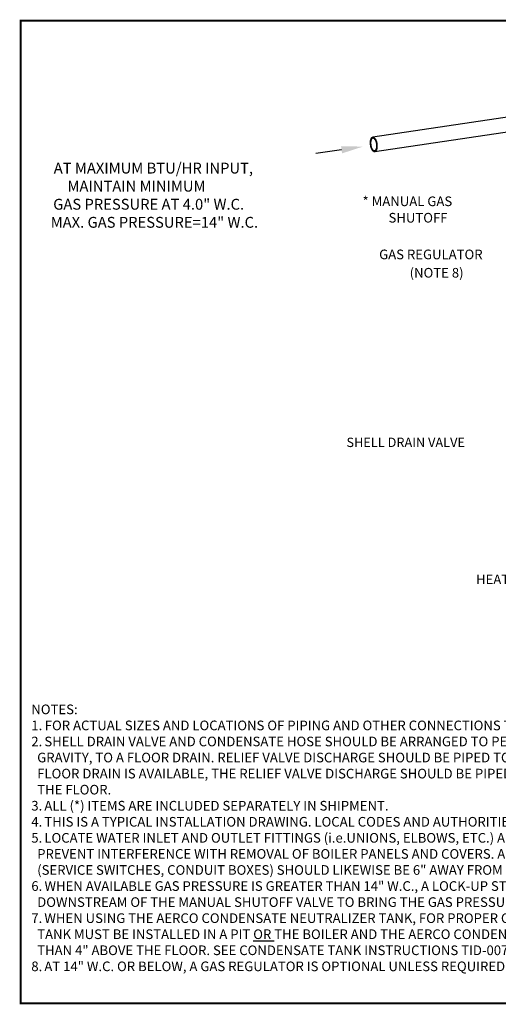
# Model space of a CAD drawing. Extents: x 19.1 to 29.8, y 0.6 to 8.7.
# Drawn here: x 19.1 to 23, y 0.6 to 8.7 of the extents above; entities that cross this region are included whole.
import ezdxf

# ---------------------------------------------------------------- set-up
doc = ezdxf.new("R2010")
doc.units = 0
doc.header["$MEASUREMENT"] = 0
doc.layers.get('0').update_dxf_attribs({"linetype": 'CONTINUOUS'})
for name, color, linetype in [('D4', 4, 'CONTINUOUS'), ('D7', 7, 'CONTINUOUS'), ('TXT', 6, 'CONTINUOUS')]:
    doc.layers.add(name, color=color, linetype=linetype)
doc.styles.add('SIM1', font='ROMANS')

# ---------------------------------------------------------------- blocks, each defined once
blk = doc.blocks.new('A$C59D10699')
at = {"color": 7, "linetype": 'CONTINUOUS'}
for p, q in [((1.4537, 4.4792), (0.021, 4.2651)), ((0.0386, 4.1474), (1.4713, 4.3615))]:
    blk.add_line(p, q, dxfattribs=at)
at = {"color": 7, "linetype": 'CONTINUOUS', "flags": 128}
for points in [[(0.0508, 4.2375), (0.0488, 4.2419), (0.0467, 4.2459), (0.0445, 4.2497), (0.0421, 4.2531), (0.0396, 4.2561), (0.037, 4.2588), (0.0344, 4.261), (0.0318, 4.2627), (0.0291, 4.2641), (0.0264, 4.2649), (0.0238, 4.2653), (0.0212, 4.2652), (0.0187, 4.2646), (0.0162, 4.2636), (0.0139, 4.2621), (0.0117, 4.2601), (0.0097, 4.2577), (0.0078, 4.2549), (0.0061, 4.2517), (0.0046, 4.2482), (0.0032, 4.2443), (0.0021, 4.2401), (0.0013, 4.2356), (0.0006, 4.2309), (0.0002, 4.226), (0, 4.2209), (0.0001, 4.2157), (0.0004, 4.2104), (0.0009, 4.2051), (0.0017, 4.1999), (0.0027, 4.1946), (0.0039, 4.1895), (0.0053, 4.1845), (0.0069, 4.1796), (0.0087, 4.175), (0.0107, 4.1707), (0.0128, 4.1666), (0.0151, 4.1628), (0.0175, 4.1594), (0.0199, 4.1564), (0.0225, 4.1537), (0.0251, 4.1515), (0.0278, 4.1498), (0.0304, 4.1485), (0.0331, 4.1476), (0.0357, 4.1472), (0.0383, 4.1473), (0.0409, 4.1479), (0.0433, 4.1489), (0.0456, 4.1505), (0.0478, 4.1524), (0.0499, 4.1548), (0.0517, 4.1576), (0.0535, 4.1608), (0.055, 4.1644), (0.0563, 4.1682), (0.0574, 4.1725), (0.0583, 4.1769), (0.0589, 4.1816), (0.0594, 4.1866), (0.0595, 4.1916), (0.0595, 4.1968), (0.0592, 4.2021), (0.0586, 4.2074), (0.0579, 4.2127), (0.0569, 4.2179), (0.0557, 4.223), (0.0542, 4.228), (0.0526, 4.2329), (0.0508, 4.2375)], [(0.0482, 4.2336), (0.0464, 4.2377), (0.0444, 4.2415), (0.0423, 4.2449), (0.04, 4.248), (0.0377, 4.2507), (0.0353, 4.253), (0.0329, 4.2549), (0.0304, 4.2564), (0.0279, 4.2574), (0.0254, 4.2579), (0.023, 4.258), (0.0206, 4.2576), (0.0184, 4.2567), (0.0162, 4.2554), (0.0141, 4.2536), (0.0122, 4.2514), (0.0105, 4.2488), (0.0089, 4.2458), (0.0075, 4.2425), (0.0063, 4.2388), (0.0053, 4.2348), (0.0046, 4.2306), (0.004, 4.2262), (0.0037, 4.2215), (0.0037, 4.2168), (0.0039, 4.2119), (0.0043, 4.207), (0.0049, 4.202), (0.0058, 4.1972), (0.0069, 4.1924), (0.0082, 4.1877), (0.0096, 4.1832), (0.0113, 4.1789), (0.0131, 4.1748), (0.0151, 4.1711), (0.0173, 4.1676), (0.0195, 4.1645), (0.0218, 4.1618), (0.0242, 4.1595), (0.0267, 4.1576), (0.0291, 4.1561), (0.0316, 4.1551), (0.0341, 4.1546), (0.0365, 4.1545), (0.0389, 4.1549), (0.0412, 4.1558), (0.0433, 4.1571), (0.0454, 4.1589), (0.0473, 4.1611), (0.0491, 4.1637), (0.0507, 4.1667), (0.0521, 4.17), (0.0532, 4.1737), (0.0542, 4.1777), (0.055, 4.1819), (0.0555, 4.1864), (0.0558, 4.191), (0.0559, 4.1958), (0.0557, 4.2006), (0.0553, 4.2055), (0.0546, 4.2105), (0.0538, 4.2153), (0.0527, 4.2201), (0.0514, 4.2248), (0.0499, 4.2293), (0.0482, 4.2336)]]:
    blk.add_lwpolyline(points, dxfattribs=at)

msp = doc.modelspace()

# ---------------------------------------------------------------- linework, layer by layer
at = {"layer": 'D4', "color": 7, "const_width": 0.0153}
msp.add_lwpolyline([(19.0761, 8.7264), (19.0761, 0.5664), (29.7861, 0.5664), (29.7861, 8.7264)], close=True, dxfattribs=at)
at = {"layer": 'D7', "color": 7, "linetype": 'BYBLOCK'}
msp.add_lwpolyline([(21.7436, 7.6537), (21.5293, 7.6217)], dxfattribs=at)
at = {"layer": 'D7', "color": 7, "linetype": 'CONTINUOUS'}
msp.add_solid([(21.748, 7.6241), (21.9216, 7.6803), (21.7392, 7.6834)], dxfattribs=at)

# ---------------------------------------------------------------- block references
msp.add_blockref('A$C59D10699', (21.9813, 3.4923), dxfattribs=at)

# ---------------------------------------------------------------- texts
at = {"color": 7, "linetype": 'CONTINUOUS', "style": 'SIM1'}
for s, p in [('* MANUAL GAS', (21.9184, 7.1861)), ('SHUTOFF', (22.1339, 7.0497)), ('GAS REGULATOR', (22.0559, 6.7451)), ('(NOTE 8)', (22.3092, 6.5928)), ('HEATING SYSTEM', (22.8613, 4.0472))]:
    msp.add_text(s, height=0.08, dxfattribs=at).set_placement(p)
at = {"color": 7, "linetype": 'CONTINUOUS', "attachment_point": 1, "style": 'SIM1'}
for s, insert, char_height, width in [('{\\W4.42735; }AT MAXIMUM BTU/HR INPUT,\\P{\\W8.5702; }MAINTAIN MINIMUM \\P{\\W4.26068; }GAS PRESSURE AT 4.0" W.C.\\P{\\W3.49878; }MAX. GAS PRESSURE=14" W.C.', (19.2299, 7.5467), 0.09, 2.746923), ('NOTES: \\P1.{\\W0.857142; }FOR ACTUAL SIZES AND LOCATIONS OF PIPING AND OTHER CONNECTIONS TO THE HEATER, SEE DIMENSIONAL DRAWING. \\P2.{\\W0.714285; }SHELL DRAIN VALVE AND CONDENSATE HOSE SHOULD BE ARRANGED TO PERMIT THE FLUIDS TO DRAIN FREELY, BY \\P  GRAVITY, TO A FLOOR DRAIN. RELIEF VALVE DISCHARGE SHOULD BE PIPED TO THE NEAREST FLOOR DRAIN. WHEN NO \\P  FLOOR DRAIN IS AVAILABLE, THE RELIEF VALVE DISCHARGE SHOULD BE PIPED VERTICALLY TO A HEIGHT 18" ABOVE \\P  THE FLOOR. \\P3.{\\W0.714285; }ALL (*) ITEMS ARE INCLUDED SEPARATELY IN SHIPMENT. \\P4.{\\W0.714285; }THIS IS A TYPICAL INSTALLATION DRAWING. LOCAL CODES AND AUTHORITIES SHOULD BE CONSULTED.\\P5.{\\W0.714285; }LOCATE{\\C256; WATER INLET AND OUTLET FITTINGS (i.e.UNIONS, ELBOWS, ETC.) A MINIMUM OF 6" FROM HEATER FITTINGS, TO \\P  PREVENT INTERFERENCE WITH REMOVAL OF BOILER PANELS AND COVERS. ALL PIPING AND ELECTRIC CONNECTIONS \\P  (SERVICE SWITCHES, CONDUIT BOXES) SHOULD LIKEWISE BE 6" AWAY FROM SIDE PANELS.\\P}6.{\\W0.761904; }WHEN AVAILABLE GAS PRESSURE IS GREATER THAN 14" W.C., A LOCK-UP STYLE REGULATOR MUST BE INSTALLED \\P  DOWNSTREAM OF THE MANUAL SHUTOFF VALVE TO BRING THE GAS PRESSURE DOWN TO 14" W.C. OR LESS.\\P7.{\\W0.714285; }WHEN USING THE AERCO CONDENSATE NEUTRALIZER TANK, FOR PROPER CONDENSATE DRAINAGE, THE NEUTRALIZER \\P  TANK MUST BE INSTALLED IN A PIT {\\LOR} THE BOILER AND THE AERCO CONDENSATE TRAP MUST BE ELEVATED HIGHER \\P  THAN 4" ABOVE THE FLOOR. SEE CONDENSATE TANK INSTRUCTIONS TID-0074 FOR DETAILS.\\P{\\C0;8.{\\W0.714285; }AT 14" W.C. OR BELOW, A GAS REGULATOR IS OPTIONAL UNLESS REQUIRED BY LOCAL CODE.}', (19.1653, 3.0477), 0.08, 7.535034)]:
    msp.add_mtext(s, dxfattribs=dict(at, insert=insert, char_height=char_height, width=width))
at = {"layer": 'TXT', "color": 7, "style": 'SIM1'}
msp.add_text('SHELL DRAIN VALVE', height=0.07776, dxfattribs=at).set_placement((21.7842, 5.1858))

doc.saveas('drawing.dxf')
